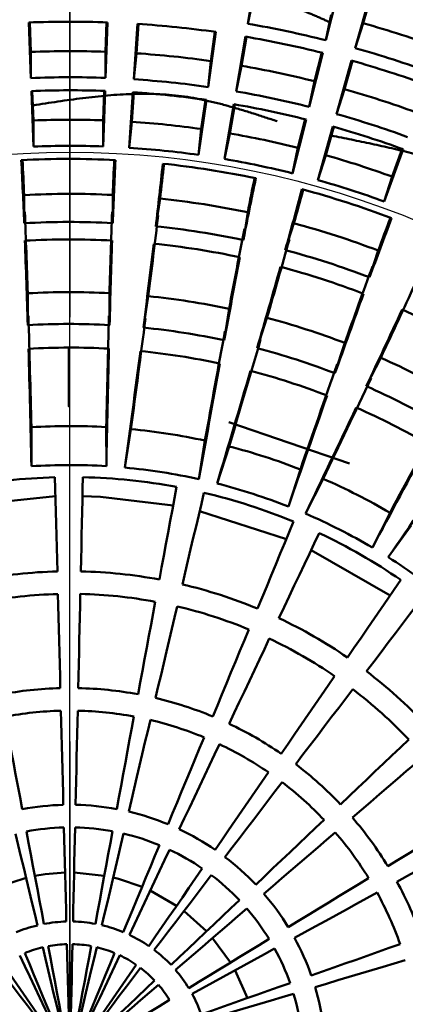
# Model space of a CAD drawing. Units: millimetres. Extents: x -187 to 595, y -472 to 103.
# Drawn here: x 219 to 221, y -285 to -280 of the extents above; entities that cross this region are included whole.
import ezdxf

# ---------------------------------------------------------------- set-up
doc = ezdxf.new("R2010")
doc.units = ezdxf.units.MM
doc.header["$LTSCALE"] = 0.354779
doc.linetypes.add('CENTER', pattern=[50.8, 31.75, -6.35, 6.35, -6.35])
doc.layers.add('0001_71_01', color=7, linetype='Continuous')
doc.layers.add('0001_71_05', color=7, linetype='Continuous')
doc.styles.get("Standard").update_dxf_attribs({"font": 'txt', "bigfont": 'extfont2'})
doc.dimstyles.get("Standard").update_dxf_attribs({"dimtxt": 2.5, "dimasz": 2.5, "dimexe": 1.25, "dimexo": 0.625, "dimtad": 1, "dimzin": 0, "dimdsep": 46, "dimtxsty": 'Standard', "dimcen": 2.5, "dimadec": 0, "dimazin": 0, "dimtfac": 0.75, "dimtmove": 0, "dimatfit": 3, "dimfxl": 1, "dimarcsym": 0})

# ---------------------------------------------------------------- blocks, each defined once
blk = doc.blocks.new('_OPEN30')
at = {"color": 0, "linetype": 'ByBlock', "lineweight": -2}
for p, q in [((-1, 0.267949), (0, 0)), ((0, 0), (-1, -0.267949)), ((0, 0), (-1, 0))]:
    blk.add_line(p, q, dxfattribs=at)
blk = doc.blocks.new('*D2')
at = {"color": 0, "linetype": 'Continuous', "lineweight": 25}
for p, q in [((257.8132, -279.9695), (336.8387, -269.0975)), ((184.5037, -290.0551), (253.8505, -280.5147)), ((180.541, -290.6002), (176.5784, -291.1454))]:
    blk.add_line(p, q, dxfattribs=at)
at = {"layer": 'Defpoints', "color": 0}
for p in [(253.8505, -280.5147), (184.5037, -290.0551)]:
    blk.add_point(p, dxfattribs=at)
at = {"color": 0, "lineweight": 25, "xscale": 4, "yscale": 4, "zscale": 4}
for p, rotation in [((253.8505, -280.5147), 187.8333143100553), ((184.5037, -290.0551), 7.833314310055339)]:
    blk.add_blockref('_OPEN30', p, dxfattribs=dict(at, rotation=rotation))
at = {"color": 0, "lineweight": 25, "insert": (313.3486, -266.6916), "char_height": 6, "attachment_point": 5, "rotation": 7.8333}
blk.add_mtext('Ｐ.Ｃ.Ｄ%%c70', dxfattribs=at)

msp = doc.modelspace()

# ---------------------------------------------------------------- linework, layer by layer
at = {"color": 7, "linetype": 'CENTER', "lineweight": 25}
msp.add_line((219.17713, -103.36092), (219.17713, -344.76738), dxfattribs=at)
at = {"color": 7, "linetype": 'Continuous', "lineweight": 50}
for p, q in [((220.12143, -279.77743), (220.17155, -279.4867)), ((220.60799, -279.5787), (220.53648, -279.86493)), ((220.69194, -279.90631), (220.77218, -279.6224)), ((220.77712, -279.6238), (220.73457, -279.77436)), ((220.15003, -279.64175), (220.12143, -279.77743)), ((220.56508, -279.72925), (220.53648, -279.86493)), ((218.96984, -280.06549), (218.95842, -279.77068)), ((218.96355, -279.77048), (218.9696, -279.92683)), ((219.36679, -279.92616), (219.37233, -279.7698)), ((219.37746, -279.76998), (219.36702, -280.06483)), ((219.51654, -280.07241), (219.536, -279.77803)), ((219.54113, -279.77836), (219.53081, -279.93449)), ((220.73457, -279.77436), (220.69194, -279.90631)), ((219.95282, -279.82113), (219.91163, -280.11327)), ((219.92589, -279.97535), (219.94774, -279.82042)), ((220.05953, -280.13645), (220.10966, -279.84571)), ((220.11472, -279.84658), (220.08814, -280.00076)), ((218.9696, -279.92683), (218.96984, -280.06549)), ((219.36679, -279.92616), (219.36702, -280.06483)), ((219.53081, -279.93449), (219.51654, -280.07241)), ((220.51969, -279.93215), (220.44818, -280.21838)), ((220.47678, -280.0827), (220.51471, -279.9309)), ((219.92589, -279.97535), (219.91163, -280.11327)), ((220.59286, -280.25688), (220.6731, -279.97298)), ((220.67804, -279.97437), (220.63548, -280.12494)), ((220.08814, -280.00076), (220.05953, -280.13645)), ((220.47678, -280.0827), (220.44818, -280.21838)), ((218.98393, -280.42952), (218.97252, -280.13472)), ((218.97765, -280.13452), (218.9837, -280.29086)), ((219.35391, -280.29024), (219.35944, -280.13388)), ((219.36457, -280.13406), (219.35414, -280.42891)), ((219.49251, -280.43593), (219.51197, -280.14154)), ((219.5171, -280.14188), (219.50678, -280.298)), ((220.63548, -280.12494), (220.59286, -280.25688)), ((219.90195, -280.18187), (219.86075, -280.47401)), ((219.87502, -280.33608), (219.89687, -280.18115)), ((219.99764, -280.49546), (220.04776, -280.20472)), ((220.05282, -280.20559), (220.02624, -280.35978)), ((218.9837, -280.29086), (218.98393, -280.42952)), ((219.35391, -280.29024), (219.35414, -280.42891)), ((219.50678, -280.298), (219.49251, -280.43593)), ((220.43139, -280.28559), (220.35988, -280.57182)), ((220.38848, -280.43614), (220.42641, -280.28435)), ((219.87502, -280.33608), (219.86075, -280.47401)), ((220.02624, -280.35978), (219.99764, -280.49546)), ((220.49377, -280.60746), (220.57401, -280.32356)), ((220.57895, -280.32495), (220.5364, -280.47551)), ((220.38848, -280.43614), (220.35988, -280.57182)), ((220.94708, -280.44409), (220.84605, -280.72127)), ((220.88867, -280.58933), (220.94226, -280.44232)), ((220.5364, -280.47551), (220.49377, -280.60746)), ((220.88867, -280.58933), (220.84605, -280.72127)), ((218.93411, -280.68716), (218.93436, -280.83656)), ((219.40482, -280.68638), (219.40507, -280.83577)), ((219.65634, -280.70575), (219.63321, -280.85334)), ((220.12138, -280.77861), (220.09826, -280.92621)), ((220.36677, -280.83709), (220.32084, -280.97925)), ((220.81469, -280.9818), (220.76876, -281.12396)), ((218.95313, -281.20875), (218.95342, -281.37804)), ((219.38754, -281.20803), (219.38782, -281.37731)), ((219.59354, -281.22389), (219.56733, -281.39114)), ((220.0227, -281.29113), (219.9965, -281.45838)), ((220.22368, -281.33903), (220.17164, -281.50012)), ((220.63705, -281.47258), (220.585, -281.63367)), ((220.82806, -281.55133), (220.75146, -281.70229)), ((218.97248, -281.92017), (218.97282, -282.12737)), ((219.37057, -281.91951), (219.37091, -282.12671)), ((219.50135, -281.92958), (219.46928, -282.13428)), ((220.02174, -281.89298), (220.6629, -282.11191)), ((219.89464, -281.9912), (219.86257, -282.1959)), ((220.02224, -282.02161), (219.95854, -282.21877)), ((220.40105, -282.14399), (220.33735, -282.34116)), ((220.52232, -282.19399), (220.42856, -282.37876)), ((218.61904, -282.33723), (219.10018, -282.28585)), ((219.24408, -282.28561), (219.33884, -282.28922)), ((219.33884, -282.28922), (219.72539, -282.33538)), ((219.8662, -282.36507), (220.32664, -282.51383)), ((220.87732, -282.37413), (220.78356, -282.5589)), ((220.98927, -282.44248), (220.86777, -282.61031)), ((220.4582, -282.57214), (220.87765, -282.81337)), ((219.19945, -284.28511), (219.35988, -284.3017)), ((218.79088, -284.36246), (218.9442, -284.31237)), ((219.60415, -284.38062), (219.74397, -284.46103)), ((219.78471, -284.4906), (219.90287, -284.59689)), ((219.93502, -284.63248), (220.03005, -284.76281)), ((220.0541, -284.80431), (220.11995, -284.95155))]:
    msp.add_line(p, q, dxfattribs=at)
for points in [[(219.17082, -281.4971), (219.17107, -281.64877), (219.17127, -281.768), (219.17134, -281.80986), (219.17134, -281.80983)], [(219.11044, -282.68571), (219.10879, -282.62157), (219.10716, -282.55788), (219.10553, -282.49465), (219.10392, -282.4319), (219.10233, -282.36964), (219.10074, -282.30787), (219.09917, -282.24662), (219.09761, -282.18588)], [(219.24632, -282.18563), (219.24496, -282.24637), (219.24359, -282.30763), (219.24221, -282.3694), (219.24082, -282.43167), (219.23942, -282.49443), (219.23801, -282.55766), (219.23659, -282.62136), (219.23516, -282.68551)], [(219.65229, -282.72865), (219.66401, -282.66556), (219.67566, -282.60292), (219.68722, -282.54074), (219.69869, -282.47902), (219.71007, -282.41779), (219.72136, -282.35704), (219.73256, -282.2968), (219.74366, -282.23707)], [(219.88917, -282.26774), (219.87521, -282.32688), (219.86114, -282.38651), (219.84695, -282.44664), (219.83264, -282.50726), (219.81823, -282.56836), (219.8037, -282.62991), (219.78906, -282.69192), (219.77433, -282.75437)], [(220.17337, -282.8833), (220.19796, -282.82403), (220.22237, -282.76518), (220.2466, -282.70676), (220.27066, -282.64878), (220.29452, -282.59125), (220.3182, -282.53418), (220.34167, -282.47758), (220.36496, -282.42146)], [(220.5009, -282.48171), (220.47496, -282.53665), (220.44879, -282.59206), (220.42241, -282.64793), (220.39581, -282.70425), (220.36901, -282.76101), (220.342, -282.8182), (220.31479, -282.87581), (220.28739, -282.93383)], [(220.65091, -283.14291), (220.68729, -283.09004), (220.7234, -283.03755), (220.75925, -282.98545), (220.79483, -282.93374), (220.83014, -282.88243), (220.86516, -282.83153), (220.89989, -282.78105), (220.93433, -282.73099)], [(219.12634, -283.30551), (219.12471, -283.24189), (219.12308, -283.17858), (219.12147, -283.11558), (219.11986, -283.05291), (219.11826, -282.99058), (219.11667, -282.92859), (219.11509, -282.86695), (219.11352, -282.80568)], [(219.23248, -282.80548), (219.23111, -282.86676), (219.22974, -282.9284), (219.22835, -282.9904), (219.22696, -283.05273), (219.22556, -283.11541), (219.22415, -283.17841), (219.22274, -283.24173), (219.22132, -283.30535)], [(221.05478, -282.8182), (221.01798, -282.86654), (220.98087, -282.9153), (220.94345, -282.96446), (220.90572, -283.01402), (220.8677, -283.06397), (220.82939, -283.11429), (220.7908, -283.16499), (220.75194, -283.21605)], [(219.53898, -283.3382), (219.55061, -283.27564), (219.56219, -283.21337), (219.5737, -283.15142), (219.58516, -283.08978), (219.59655, -283.02847), (219.60789, -282.96751), (219.61916, -282.90689), (219.63036, -282.84663)], [(219.74676, -282.87116), (219.73268, -282.93082), (219.71852, -282.99083), (219.70428, -283.05119), (219.68996, -283.11187), (219.67556, -283.17289), (219.66108, -283.23422), (219.64653, -283.29586), (219.63192, -283.3578)], [(219.93581, -283.45598), (219.96019, -283.39719), (219.98446, -283.3387), (220.0086, -283.28049), (220.03262, -283.22258), (220.05652, -283.16499), (220.08028, -283.10771), (220.1039, -283.05075), (220.12739, -282.99414)], [(220.23615, -283.04234), (220.20998, -283.09777), (220.18365, -283.15352), (220.15717, -283.2096), (220.13054, -283.26598), (220.10377, -283.32267), (220.07686, -283.37965), (220.04981, -283.43692), (220.02264, -283.49446)], [(220.29947, -283.65368), (220.33555, -283.60125), (220.37145, -283.54908), (220.40717, -283.49716), (220.4427, -283.44551), (220.47805, -283.39414), (220.5132, -283.34306), (220.54815, -283.29226), (220.58289, -283.24177)], [(220.67925, -283.31153), (220.64213, -283.3603), (220.60478, -283.40936), (220.56722, -283.45871), (220.52945, -283.50832), (220.49148, -283.5582), (220.45331, -283.60835), (220.41495, -283.65874), (220.37641, -283.70938)], [(219.14224, -283.92531), (219.14062, -283.86208), (219.13901, -283.79905), (219.13739, -283.73623), (219.13579, -283.67362), (219.13419, -283.61123), (219.13259, -283.54907), (219.131, -283.48714), (219.12942, -283.42547)], [(219.21864, -283.42532), (219.21726, -283.487), (219.21588, -283.54893), (219.21449, -283.61109), (219.2131, -283.67349), (219.2117, -283.73611), (219.2103, -283.79893), (219.20889, -283.86197), (219.20748, -283.9252)], [(218.83112, -283.45733), (218.84259, -283.51795), (218.85412, -283.57881), (218.86568, -283.6399), (218.87729, -283.70122), (218.88894, -283.76276), (218.90064, -283.82451), (218.91236, -283.88646), (218.92413, -283.9486)], [(219.42567, -283.94776), (219.43723, -283.88558), (219.44875, -283.8236), (219.46024, -283.76181), (219.47169, -283.70023), (219.48309, -283.63887), (219.49446, -283.57774), (219.50578, -283.51684), (219.51705, -283.45618)], [(219.60435, -283.47459), (219.59018, -283.53463), (219.57596, -283.59492), (219.56167, -283.65544), (219.54734, -283.71618), (219.53295, -283.77714), (219.51852, -283.8383), (219.50404, -283.89967), (219.48951, -283.96122)], [(219.69824, -284.02866), (219.72247, -283.97024), (219.74663, -283.912), (219.77071, -283.85395), (219.79471, -283.7961), (219.81863, -283.73845), (219.84245, -283.68102), (219.86619, -283.6238), (219.88983, -283.56682)], [(219.97139, -283.60297), (219.94505, -283.65876), (219.9186, -283.71477), (219.89205, -283.771), (219.8654, -283.82743), (219.83865, -283.88407), (219.81181, -283.94089), (219.78489, -283.9979), (219.75788, -284.05509)], [(220.61409, -283.92267), (220.66027, -283.87889), (220.70624, -283.83532), (220.75197, -283.79197), (220.79747, -283.74884), (220.84272, -283.70594), (220.88772, -283.66327), (220.93247, -283.62085), (220.97696, -283.57869)], [(221.05671, -283.66696), (221.01025, -283.70695), (220.96352, -283.74717), (220.91652, -283.78763), (220.86926, -283.82831), (220.82175, -283.8692), (220.77399, -283.91032), (220.72599, -283.95163), (220.67776, -283.99315)], [(219.94803, -284.16445), (219.98388, -284.11235), (220.01962, -284.06041), (220.05524, -284.00864), (220.09075, -283.95704), (220.12612, -283.90562), (220.16137, -283.85439), (220.19648, -283.80336), (220.23145, -283.75254)], [(220.30372, -283.80486), (220.26635, -283.85395), (220.22884, -283.90324), (220.19117, -283.95272), (220.15337, -284.00238), (220.11544, -284.05221), (220.07737, -284.10222), (220.03918, -284.15239), (220.00087, -284.20271)], [(220.16413, -284.34922), (220.21003, -284.3057), (220.25579, -284.26233), (220.3014, -284.21909), (220.34685, -284.176), (220.39215, -284.13307), (220.43727, -284.09029), (220.48223, -284.04767), (220.527, -284.00523)], [(220.8659, -284.2512), (220.92018, -284.21798), (220.9742, -284.18491), (221.02795, -284.15202), (221.08142, -284.11929), (221.1346, -284.08674), (221.18749, -284.05436), (221.24008, -284.02217), (221.29236, -283.99017)], [(218.94645, -284.0665), (218.95799, -284.12744), (218.96956, -284.18853), (218.98115, -284.24976), (218.99277, -284.31113), (219.00441, -284.37262), (219.01608, -284.43423), (219.02776, -284.49595), (219.03947, -284.55778)], [(219.15815, -284.5451), (219.15653, -284.4822), (219.15492, -284.4194), (219.15331, -284.35672), (219.15171, -284.29415), (219.15011, -284.23172), (219.14851, -284.16942), (219.14691, -284.10727), (219.14532, -284.04527)], [(219.2048, -284.04517), (219.20342, -284.10717), (219.20203, -284.16933), (219.20064, -284.23163), (219.19925, -284.29407), (219.19785, -284.35664), (219.19645, -284.41933), (219.19505, -284.48214), (219.19365, -284.54504)], [(219.31237, -284.55732), (219.32387, -284.49546), (219.33535, -284.4337), (219.34681, -284.37205), (219.35824, -284.31052), (219.36966, -284.24911), (219.38105, -284.18784), (219.39241, -284.12672), (219.40374, -284.06574)], [(220.58681, -284.07144), (220.54005, -284.11168), (220.49311, -284.15209), (220.44598, -284.19266), (220.39868, -284.23337), (220.35121, -284.27423), (220.30358, -284.31523), (220.2558, -284.35636), (220.20787, -284.39762)], [(219.00476, -284.56521), (218.9901, -284.50402), (218.97547, -284.44293), (218.96086, -284.38195), (218.94629, -284.32109), (218.93174, -284.26035), (218.91722, -284.19975), (218.90274, -284.13928), (218.88829, -284.07897)], [(219.46195, -284.07801), (219.4477, -284.13837), (219.43342, -284.19889), (219.41911, -284.25954), (219.40476, -284.32032), (219.39039, -284.38124), (219.37598, -284.44226), (219.36155, -284.5034), (219.3471, -284.56464)], [(221.35201, -284.0931), (221.29826, -284.12256), (221.24419, -284.15219), (221.1898, -284.18199), (221.13512, -284.21195), (221.08014, -284.24208), (221.02488, -284.27236), (220.96934, -284.30279), (220.91353, -284.33338)], [(219.46068, -284.60134), (219.48479, -284.54322), (219.50886, -284.48519), (219.53288, -284.42727), (219.55686, -284.36946), (219.58079, -284.31178), (219.60467, -284.25421), (219.6285, -284.19678), (219.65226, -284.1395)], [(219.70664, -284.1636), (219.68016, -284.21968), (219.65361, -284.2759), (219.62699, -284.33225), (219.60032, -284.38873), (219.5736, -284.44532), (219.54682, -284.50202), (219.52, -284.55882), (219.49313, -284.61572)], [(218.9911, -284.30231), (219.04513, -284.29361), (219.15148, -284.28519)], [(219.59659, -284.67523), (219.63226, -284.62339), (219.66787, -284.57164), (219.70341, -284.51998), (219.73889, -284.46842), (219.77429, -284.41697), (219.80961, -284.36563), (219.84486, -284.31441), (219.88001, -284.26331)], [(219.40682, -284.3116), (219.43452, -284.31855), (219.5603, -284.36118)], [(219.92819, -284.29819), (219.89063, -284.34754), (219.85297, -284.39702), (219.81522, -284.4466), (219.77739, -284.4963), (219.73948, -284.5461), (219.7015, -284.59599), (219.66346, -284.64598), (219.62534, -284.69604)], [(220.33709, -284.57487), (220.39104, -284.54185), (220.44481, -284.50894), (220.49841, -284.47613), (220.55183, -284.44343), (220.60507, -284.41085), (220.6581, -284.37839), (220.71093, -284.34605), (220.76355, -284.31385)], [(220.80829, -284.39104), (220.75419, -284.42069), (220.69987, -284.45045), (220.64534, -284.48033), (220.5906, -284.51033), (220.53568, -284.54042), (220.48056, -284.57062), (220.42527, -284.60092), (220.36981, -284.63132)], [(219.71418, -284.77576), (219.75984, -284.73247), (219.80543, -284.68925), (219.85094, -284.64611), (219.89636, -284.60306), (219.94168, -284.56009), (219.98691, -284.51722), (220.03203, -284.47444), (220.07704, -284.43177)], [(220.11692, -284.47591), (220.06991, -284.51637), (220.02279, -284.55693), (219.97556, -284.59759), (219.92823, -284.63833), (219.88079, -284.67916), (219.83327, -284.72007), (219.78566, -284.76105), (219.73797, -284.8021)], [(219.80829, -284.89854), (219.86195, -284.86569), (219.91553, -284.8329), (219.96902, -284.80016), (220.0224, -284.76749), (220.07566, -284.73489), (220.12882, -284.70235), (220.18185, -284.66989), (220.23474, -284.63752)], [(219.14918, -285.16816), (219.13459, -285.10725), (219.12, -285.04636), (219.10543, -284.9855), (219.09086, -284.92467), (219.0763, -284.86389), (219.06176, -284.80317), (219.04722, -284.74251), (219.03271, -284.68191)], [(219.06179, -284.67568), (219.07338, -284.7369), (219.08499, -284.79819), (219.0966, -284.85954), (219.10823, -284.92095), (219.11986, -284.9824), (219.13151, -285.04389), (219.14315, -285.10541), (219.15481, -285.16695)], [(219.17405, -285.1649), (219.17245, -285.10228), (219.17084, -285.03969), (219.16923, -284.97713), (219.16763, -284.91461), (219.16603, -284.85213), (219.16442, -284.78971), (219.16282, -284.72735), (219.16123, -284.66506)], [(219.19097, -284.66501), (219.18958, -284.72731), (219.18818, -284.78967), (219.18679, -284.8521), (219.1854, -284.91458), (219.184, -284.9771), (219.1826, -285.03967), (219.18121, -285.10227), (219.17981, -285.16489)], [(219.19906, -285.16688), (219.21051, -285.1053), (219.22195, -285.04374), (219.23339, -284.98221), (219.24482, -284.92072), (219.25624, -284.85928), (219.26765, -284.79789), (219.27905, -284.73656), (219.29044, -284.6753)], [(219.31954, -284.68144), (219.30523, -284.74208), (219.2909, -284.80279), (219.27656, -284.86356), (219.2622, -284.92439), (219.24784, -284.98526), (219.23346, -285.04617), (219.21908, -285.10711), (219.20469, -285.16807)], [(220.26457, -284.68898), (220.21018, -284.71878), (220.15566, -284.74866), (220.10101, -284.77861), (220.04623, -284.80862), (219.99135, -284.8387), (219.93636, -284.86883), (219.88127, -284.89902), (219.82609, -284.92925)], [(220.45936, -284.83156), (220.51899, -284.81048), (220.57843, -284.78946), (220.63769, -284.76851), (220.69674, -284.74764), (220.75558, -284.72684), (220.8142, -284.70611), (220.8726, -284.68546), (220.93077, -284.6649)], [(219.12553, -285.17652), (219.09859, -285.11997), (219.07166, -285.06345), (219.04475, -285.00695), (219.01786, -284.95048), (218.99098, -284.89406), (218.96413, -284.83769), (218.9373, -284.78137), (218.91051, -284.72512)], [(218.93766, -284.71297), (218.96172, -284.77045), (218.98582, -284.82798), (219.00994, -284.88558), (219.03407, -284.94323), (219.05823, -285.00092), (219.0824, -285.05864), (219.10659, -285.1164), (219.13078, -285.17417)], [(219.22311, -285.17402), (219.24711, -285.11616), (219.2711, -285.05833), (219.29508, -285.00052), (219.31905, -284.94275), (219.34299, -284.88503), (219.36692, -284.82735), (219.39082, -284.76973), (219.4147, -284.71218)], [(219.44189, -284.72423), (219.41528, -284.78057), (219.38864, -284.83698), (219.36198, -284.89344), (219.33529, -284.94995), (219.30858, -285.00651), (219.28186, -285.0631), (219.25512, -285.11971), (219.22837, -285.17635)], [(220.95848, -284.74971), (220.8994, -284.76746), (220.84007, -284.78528), (220.78052, -284.80317), (220.72075, -284.82113), (220.66077, -284.83915), (220.60058, -284.85723), (220.5402, -284.87537), (220.47962, -284.89357)], [(219.10413, -285.18962), (219.06602, -285.13991), (219.02793, -285.09021), (218.98986, -285.04054), (218.95181, -284.9909), (218.9138, -284.9413), (218.87581, -284.89174), (218.83786, -284.84223), (218.79996, -284.79278)], [(218.82399, -284.77526), (218.85948, -284.82647), (218.89501, -284.87775), (218.93057, -284.92907), (218.96617, -284.98043), (219.00179, -285.03184), (219.03744, -285.08328), (219.0731, -285.13474), (219.10878, -285.18623)], [(219.24515, -285.186), (219.28066, -285.1344), (219.31615, -285.08282), (219.35162, -285.03126), (219.38707, -284.97973), (219.4225, -284.92825), (219.45789, -284.87681), (219.49325, -284.82542), (219.52857, -284.77409)], [(219.55266, -284.79153), (219.51492, -284.84111), (219.47714, -284.89074), (219.43932, -284.94043), (219.40146, -284.99015), (219.36358, -285.03992), (219.32568, -285.08971), (219.28775, -285.13954), (219.24981, -285.18938)], [(219.26422, -285.2023), (219.30968, -285.15921), (219.35512, -285.11613), (219.40053, -285.07308), (219.44592, -285.03005), (219.49128, -284.98705), (219.5366, -284.9441), (219.58187, -284.90118), (219.62709, -284.85832)], [(219.64702, -284.88038), (219.5998, -284.92103), (219.55252, -284.96173), (219.5052, -285.00246), (219.45783, -285.04323), (219.41043, -285.08404), (219.363, -285.12486), (219.31555, -285.16571), (219.26808, -285.20657)], [(219.87481, -285.03821), (219.93414, -285.01724), (219.99337, -284.9963), (220.05248, -284.9754), (220.11149, -284.95454), (220.17038, -284.93372), (220.22913, -284.91295), (220.28775, -284.89223), (220.34622, -284.87155)], [(219.27948, -285.22221), (219.3329, -285.18951), (219.38631, -285.15683), (219.43968, -285.12416), (219.49303, -285.0915), (219.54633, -285.05888), (219.59959, -285.02628), (219.65279, -284.99372), (219.70594, -284.96119)], [(220.3647, -284.92809), (220.3053, -284.94594), (220.24576, -284.96383), (220.18607, -284.98176), (220.12626, -284.99973), (220.06632, -285.01773), (220.00626, -285.03577), (219.9461, -285.05385), (219.88584, -285.07195)]]:
    msp.add_lwpolyline(points, dxfattribs=at)
for radius in [47.5, 26, 21, 16, 7.5, 7]:
    msp.add_circle((219.17713, -285.28486), radius, dxfattribs=at)
at = {"color": 8, "linetype": 'Continuous', "lineweight": 25}
for radius in [6.64608, 4.82492]:
    msp.add_circle((219.17713, -285.28486), radius, dxfattribs=at)
at = {"color": 7, "linetype": 'Continuous', "lineweight": 50}
for centre, radius, start, end in [((219.17713, -285.28486), 5.88282, 69.92294, 74.268079), ((219.17713, -285.28486), 5.51851, 87.91964, 92.27138), ((219.17713, -285.28486), 5.51851, 81.91964, 86.27138), ((219.17713, -285.28486), 5.58779, 75.9203, 80.27072), ((219.17713, -285.28486), 5.72636, 69.97296, 74.21806), ((219.17713, -285.28486), 5.51851, 75.91964, 80.27138), ((219.17713, -285.28486), 5.36205, 87.97296, 92.21806), ((219.17713, -285.28486), 5.36205, 81.97296, 86.21806), ((219.17713, -285.28486), 5.58779, 69.9203, 74.27072), ((219.17713, -285.28486), 5.51851, 69.91964, 74.27138), ((219.17713, -285.28486), 5.36205, 75.97296, 80.21806), ((219.17713, -285.28486), 5.22349, 87.91663, 92.27439), ((219.17713, -285.28486), 5.22349, 81.91663, 86.27439), ((219.17713, -285.28486), 5.1542, 87.91587, 92.27515), ((219.17713, -285.28486), 5.1542, 81.91587, 86.27515), ((219.17713, -285.28486), 5.22349, 75.91663, 80.27439), ((219.17713, -285.28486), 5.36205, 69.97296, 74.21806), ((219.17713, -285.28486), 5.1542, 75.91587, 80.27515), ((219.17713, -285.28486), 5.22349, 69.91663, 74.27439), ((219.17713, -285.28486), 4.99774, 87.97296, 92.21806), ((219.17713, -285.28486), 4.99774, 81.97296, 86.21806), ((219.17713, -285.28486), 4.99774, 75.97296, 80.21806), ((219.17713, -285.28486), 5.1542, 69.91587, 74.27515), ((219.17713, -285.28486), 4.85918, 87.9124, 92.27862), ((219.17713, -285.28486), 4.85918, 81.9124, 86.27862), ((219.17713, -285.28486), 4.78978, 87.10363, 93.08739), ((186.29458, -282.15199), 32.66627, 2.307853, 2.895213), ((184.20708, -282.14166), 34.75747, 2.398361, 2.704434), ((253.92654, -282.01644), 34.54733, 177.485655, 177.793592), ((252.04813, -282.04235), 32.66535, 177.295775, 177.883148), ((187.18186, -277.04574), 32.67397, 353.307929, 353.895149), ((185.1425, -276.71135), 34.74421, 353.398332, 353.704525), ((219.17713, -285.28486), 4.78978, 78.10363, 84.08739), ((219.17713, -285.28486), 4.85918, 75.9124, 80.27862), ((219.17713, -285.28486), 4.99774, 69.97296, 74.21806), ((252.15523, -287.22532), 32.67, 168.295865, 168.883159), ((253.96927, -287.48451), 34.50577, 168.485444, 168.793751), ((219.17713, -285.28486), 4.85918, 69.9124, 74.27862), ((188.87396, -272.14457), 32.66432, 344.307833, 344.895227), ((186.9816, -271.51453), 34.66237, 344.397995, 344.704911), ((219.17713, -285.28486), 4.78978, 69.10363, 75.08739), ((219.17713, -285.28486), 4.60411, 87.16533, 93.02569), ((219.17713, -285.28486), 4.60411, 78.16533, 84.02569), ((164.77449, -282.91902), 54.20563, 1.808066, 2.265003), ((273.56487, -282.73744), 54.19891, 177.925988, 178.382982), ((219.17713, -285.28486), 4.45492, 87.06711, 93.12391), ((165.83836, -274.44063), 54.18147, 352.807966, 353.265107), ((251.44072, -292.3585), 32.66472, 159.295816, 159.883204), ((253.17128, -292.89067), 34.47854, 159.485276, 159.793826), ((219.17713, -285.28486), 4.45492, 78.06711, 84.12391), ((273.28281, -291.27481), 54.18776, 168.925954, 169.383043), ((219.17713, -285.28486), 4.60411, 69.16533, 75.02569), ((219.17713, -285.28486), 4.36222, 87.04891, 93.14211), ((162.40465, -283.09235), 56.57475, 1.736424, 2.191254), ((275.94893, -282.9033), 56.58169, 177.999789, 178.454563), ((168.18189, -266.22737), 54.19143, 343.807998, 344.265054), ((163.43396, -274.23662), 56.58748, 352.736485, 353.191214), ((219.17713, -285.28486), 4.36222, 78.04891, 84.14211), ((219.17713, -285.28486), 4.45492, 69.06711, 75.12391), ((275.60895, -291.81112), 56.56788, 168.999715, 169.454601), ((165.87169, -265.6591), 56.56344, 343.73636, 344.19128), ((219.17713, -285.28486), 4.36222, 69.04891, 75.14211), ((271.64553, -299.65275), 54.15148, 159.925796, 160.383191), ((171.7791, -258.47907), 54.20452, 334.808067, 335.265013), ((219.17713, -285.28486), 4.08226, 87.04558, 93.14544), ((219.17713, -285.28486), 4.08226, 78.04558, 84.14544), ((273.90675, -300.5635), 56.58221, 159.999779, 160.454549), ((169.54559, -257.53742), 56.62139, 334.736621, 335.191076), ((219.17713, -285.28486), 4.36222, 60.04891, 66.14211), ((132.70849, -283.90407), 86.28679, 1.3174586, 1.7102551), ((305.63822, -283.61574), 86.28433, 178.4807606, 178.8735694), ((133.96184, -270.39082), 86.31425, 352.317518, 352.7101897), ((219.17713, -285.28486), 4.08226, 69.04558, 75.14544), ((219.17713, -285.28486), 3.91322, 86.9137, 93.27732), ((219.17713, -285.28486), 3.91322, 77.9137, 84.27732), ((304.83306, -297.16144), 86.28251, 169.4807696, 169.8735865), ((137.36187, -257.24981), 86.2924, 343.3174869, 343.7102586), ((219.17713, -285.28486), 3.78776, 86.86144, 93.32958), ((128.88328, -284.07976), 90.1107, 1.2415036, 1.6383161), ((309.46186, -283.77864), 90.10609, 178.5526928, 178.9495253), ((130.18056, -269.96916), 90.11362, 352.2415192, 352.6383196), ((219.17713, -285.28486), 3.78776, 77.86144, 84.32958), ((219.17713, -285.28486), 3.91322, 68.9137, 75.27732), ((219.17713, -285.28486), 4.08226, 60.04558, 66.14544), ((308.56939, -297.91784), 90.08928, 169.5526569, 169.9495639), ((301.94716, -310.42413), 86.31068, 160.4808001, 160.8734879), ((133.66734, -256.23409), 90.11867, 343.2414888, 343.6382658), ((219.17713, -285.28486), 3.78776, 68.86144, 75.32958), ((142.72658, -244.78279), 86.32367, 334.3175573, 334.7101866), ((219.17713, -285.28486), 3.91322, 59.9137, 66.27732), ((305.51331, -311.7535), 90.11121, 160.552746, 160.9495574), ((139.3302, -243.2465), 90.04598, 334.2413694, 334.6384675), ((219.17713, -285.28486), 3.78776, 59.86144, 66.32958), ((296.92503, -323.02465), 86.23061, 151.4806738, 151.873727), ((219.17713, -285.28486), 3.37091, 86.71034, 93.48068), ((219.17713, -285.28486), 3.37091, 77.71034, 84.48068), ((219.17713, -285.28486), 3.37091, 68.71034, 75.48068), ((300.38166, -324.97224), 90.19284, 151.5529092, 151.949361), ((219.17713, -285.28486), 3.16409, 86.48879, 93.70223), ((219.17713, -285.28486), 3.16409, 77.48879, 84.70223), ((146.85538, -231.24964), 90.08747, 325.2414044, 325.638319), ((219.17713, -285.28486), 3.1, 91.46986, 100.72116), ((219.17713, -285.28486), 3.1, 79.46986, 88.72116), ((219.17713, -285.28486), 3.37091, 59.71034, 66.48068), ((219.17713, -285.28486), 3.16409, 68.48879, 75.70223), ((219.17713, -285.28486), 3.1, 67.46986, 76.72116), ((219.17713, -285.28486), 3.16409, 59.48879, 66.70223), ((219.17713, -285.28486), 3.1, 55.46986, 64.72116), ((219.17713, -285.28486), 3.16409, 50.48879, 57.70223), ((219.17713, -285.28486), 2.6, 91.46986, 100.72116), ((219.17713, -285.28486), 2.6, 79.46986, 88.72116), ((219.17713, -285.28486), 2.6, 67.46986, 76.72116), ((219.17713, -285.28486), 2.48, 91.46986, 100.72116), ((219.17713, -285.28486), 2.48, 79.46986, 88.72116), ((219.17713, -285.28486), 2.48, 67.46986, 76.72116), ((219.17713, -285.28486), 2.6, 55.46986, 64.72116), ((219.17713, -285.28486), 2.48, 55.46986, 64.72116), ((219.17713, -285.28486), 2.6, 43.46986, 52.72116), ((219.17713, -285.28486), 1.98, 91.46986, 100.72116), ((219.17713, -285.28486), 1.98, 79.46986, 88.72116), ((219.17713, -285.28486), 2.48, 43.46986, 52.72116), ((219.17713, -285.28486), 1.98, 67.46986, 76.72116), ((219.17713, -285.28486), 1.86, 91.46986, 100.72116), ((219.17713, -285.28486), 1.86, 79.46986, 88.72116), ((219.17713, -285.28486), 1.86, 67.46986, 76.72116), ((219.17713, -285.28486), 1.98, 55.46986, 64.72116), ((219.17713, -285.28486), 1.86, 55.46986, 64.72116), ((219.17713, -285.28486), 1.98, 43.46986, 52.72116), ((219.17713, -285.28486), 1.86, 43.46986, 52.72116), ((219.17713, -285.28486), 1.36, 91.46986, 100.72116), ((219.17713, -285.28486), 1.36, 79.46986, 88.72116), ((219.17713, -285.28486), 1.36, 67.46986, 76.72116), ((219.17713, -285.28486), 1.98, 31.46986, 40.72116), ((219.17713, -285.28486), 1.24, 91.46986, 100.72116), ((219.17713, -285.28486), 1.24, 79.46986, 88.72116), ((219.17713, -285.28486), 1.36, 55.46986, 64.72116), ((219.17713, -285.28486), 1.86, 31.46986, 40.72116), ((219.17713, -285.28486), 1.24, 67.46986, 76.72116), ((219.17713, -285.28486), 1.24, 55.46986, 64.72116), ((219.17713, -285.28486), 1.36, 43.46986, 52.72116), ((219.17713, -285.28486), 1.24, 43.46986, 52.72116), ((219.17713, -285.28486), 1.98, 19.46986, 28.72116), ((219.17713, -285.28486), 1.86, 19.46986, 28.72116), ((219.17713, -285.28486), 1.36, 31.46986, 40.72116), ((219.17713, -285.28486), 1.24, 31.46986, 40.72116), ((219.17713, -285.28486), 0.74, 91.46986, 100.72116), ((219.17713, -285.28486), 0.74, 79.46986, 88.72116), ((219.17713, -285.28486), 0.74, 103.46986, 112.72116), ((219.17713, -285.28486), 0.74, 67.46986, 76.72116), ((219.17713, -285.28486), 0.74, 55.46986, 64.72116), ((219.17713, -285.28486), 1.36, 19.46986, 28.72116), ((219.17713, -285.28486), 0.62, 103.46986, 112.72116), ((219.17713, -285.28486), 0.62, 91.46986, 100.72116), ((219.17713, -285.28486), 0.62, 79.46986, 88.72116), ((219.17713, -285.28486), 0.62, 67.46986, 76.72116), ((219.17713, -285.28486), 0.74, 43.46986, 52.72116), ((219.17713, -285.28486), 1.24, 19.46986, 28.72116), ((219.17713, -285.28486), 0.62, 55.46986, 64.72116), ((219.17713, -285.28486), 0.62, 43.46986, 52.72116), ((219.17713, -285.28486), 0.74, 31.46986, 40.72116), ((219.17713, -285.28486), 0.62, 31.46986, 40.72116), ((219.17713, -285.28486), 1.36, 7.46986, 16.72116), ((219.17713, -285.28486), 0.74, 19.46986, 28.72116), ((219.17713, -285.28486), 1.24, 7.46986, 16.72116)]:
    msp.add_arc(centre, radius, start, end, dxfattribs=at)
for points, knots in [([(220.14667, -279.65769), (220.15381, -279.65772), (220.16808, -279.65771), (220.18944, -279.65803), (220.21072, -279.65892), (220.23188, -279.66071), (220.25289, -279.66335), (220.27376, -279.66679), (220.2945, -279.67098), (220.31513, -279.67586), (220.33564, -279.68138), (220.35606, -279.68749), (220.37638, -279.69413), (220.39662, -279.70125), (220.41679, -279.7088), (220.43689, -279.71672), (220.45694, -279.72496), (220.47695, -279.73346), (220.49691, -279.74218), (220.51685, -279.75106), (220.53678, -279.76004), (220.55005, -279.76607), (220.55669, -279.76908)], [0, 0, 0, 0, 0.02142196, 0.0427981, 0.06409462, 0.08530544, 0.10646285, 0.12760226, 0.14875294, 0.16993831, 0.19117633, 0.21247987, 0.23385716, 0.25531228, 0.27684557, 0.29845414, 0.32013229, 0.34187195, 0.36366311, 0.38549422, 0.40735259, 0.42922479, 0.42922479, 0.42922479, 0.42922479]), ([(218.9806, -280.21066), (219.0027, -280.20725), (219.04687, -280.20039), (219.11312, -280.19039), (219.17932, -280.18089), (219.24544, -280.17218), (219.31147, -280.16449), (219.37738, -280.15809), (219.44315, -280.15323), (219.50875, -280.15018), (219.57416, -280.1492), (219.63936, -280.15054), (219.70431, -280.15447), (219.769, -280.16124), (219.83338, -280.17113), (219.89745, -280.18377), (219.96127, -280.19877), (220.02488, -280.21572), (220.08833, -280.23424), (220.15164, -280.25394), (220.21488, -280.2744), (220.25699, -280.28834), (220.27807, -280.29528)], [0, 0, 0, 0, 0.0670831, 0.1341022, 0.2009961, 0.2677093, 0.334195, 0.4004179, 0.466358, 0.532013, 0.5974026, 0.6625712, 0.7275918, 0.7925688, 0.8576363, 0.9229091, 0.98845, 1.0542786, 1.120379, 1.1867071, 1.2531983, 1.3197745, 1.3197745, 1.3197745, 1.3197745]), ([(220.56591, -280.37111), (220.60163, -280.37836), (220.67304, -280.39272), (220.7799, -280.41499), (220.88623, -280.43847), (220.99175, -280.46382), (221.0962, -280.49166), (221.19931, -280.52262), (221.30081, -280.55729), (221.40041, -280.59641), (221.49796, -280.64014), (221.59365, -280.688), (221.68765, -280.73962), (221.78014, -280.79464), (221.87127, -280.85265), (221.96122, -280.9133), (222.05015, -280.97621), (222.13825, -281.04099), (222.22567, -281.10728), (222.31259, -281.17469), (222.39918, -281.24284), (222.45675, -281.28855), (222.48558, -281.31139)], [0, 0, 0, 0, 0.1093405, 0.2185374, 0.3274594, 0.4359995, 0.5440879, 0.6517056, 0.7588975, 0.8657875, 0.9725858, 1.0795, 1.1866863, 1.2942522, 1.4022616, 1.5107398, 1.6196792, 1.7290443, 1.8387766, 1.9487997, 2.059024, 2.169351, 2.169351, 2.169351, 2.169351])]:
    msp.add_open_spline(points, degree=3, knots=knots, dxfattribs=at)
at = {"layer": '0001_71_01', "color": 7, "linetype": 'Continuous', "lineweight": 25}
msp.add_line((219.17713, -285.28486), (219.17713, -273.71484), dxfattribs=at)
at = {"layer": '0001_71_01', "color": 7, "linetype": 'CENTER', "lineweight": 25}
msp.add_circle((219.17713, -285.28486), 35, dxfattribs=at)
at = {"layer": '0001_71_05', "color": 6, "linetype": 'CENTER', "lineweight": 25}
msp.add_circle((219.17713, -285.28486), 35, dxfattribs=at)

# ---------------------------------------------------------------- dimensions: what is measured, and where the dimension line sits
at = {"color": 7, "linetype": 'Continuous', "lineweight": 25}
dim = msp.add_diameter_dim_2p(p1=(184.50372, -290.05507), p2=(253.85054, -280.51465), text='Ｐ.Ｃ.Ｄ%%c70', dimstyle='Standard', override={"dimtxt": 6, "dimasz": 4, "dimexe": 4, "dimgap": 2, "dimdec": 4, "dimpost": '%%c<>', "dimblk": 'OPEN30', "dimcen": 0, "dimse1": 1, "dimclrd": 0, "dimclre": 0, "dimclrt": 0, "dimtp": 0, "dimtm": 0, "dimlwd": 25, "dimlwe": -2}, dxfattribs=at)
dim.commit()
dim.dimension.update_dxf_attribs({"geometry": '*D2', "text_midpoint": (314.10979, -272.22446), "dimtype": 163})

doc.saveas('drawing.dxf')
